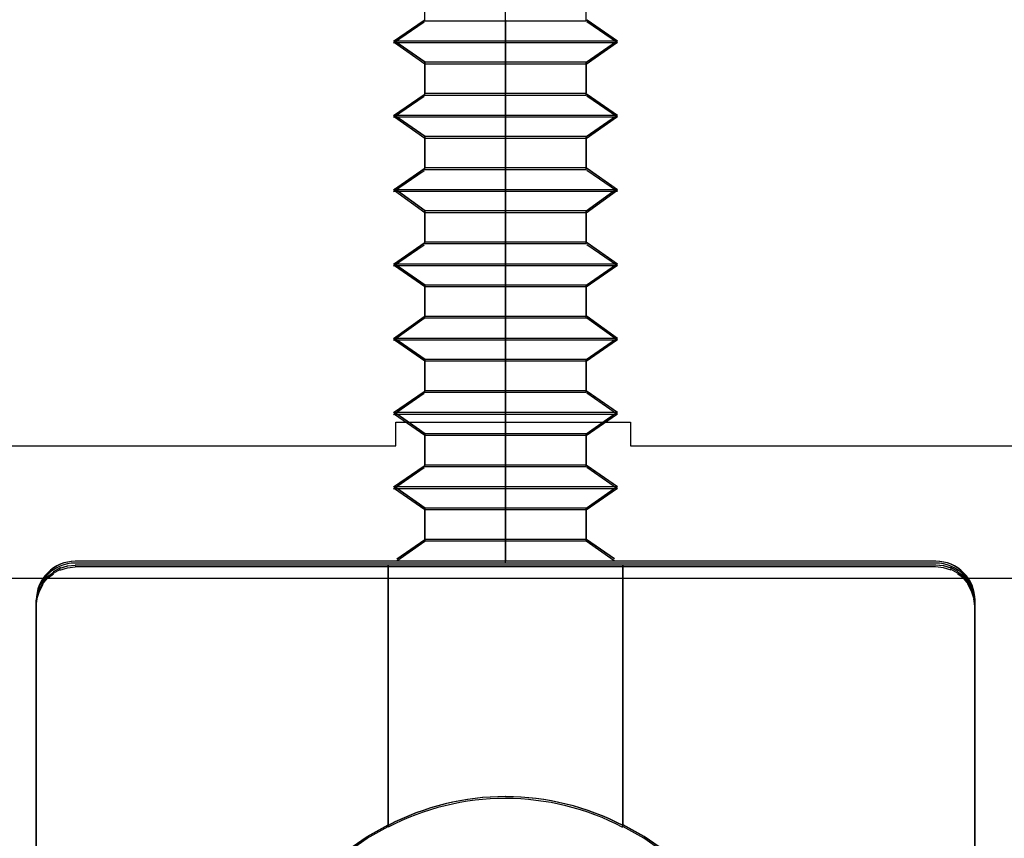
# Model space of a CAD drawing. Units: millimetres. Extents: x -1817 to 21, y -1445 to 1008.
# Drawn here: x -51 to -38, y -589 to -578 of the extents above; entities that cross this region are included whole.
import ezdxf

# ---------------------------------------------------------------- set-up
doc = ezdxf.new("R2010")
doc.units = ezdxf.units.MM
doc.header["$LTSCALE"] = 0.838525

# ---------------------------------------------------------------- blocks, each defined once
blk = doc.blocks.new('BLY_P03B224R2', base_point=(1240.6, 354.2))
at = {"color": 7, "linetype": 'Continuous'}
for points in [[(1311.099943, 363.205843), (1310.949943, 370.905843, 0.40852), (1310.65, 371.2), (1275.119258, 371.2)], [(1277.4, 420.9), (1277.4, 373.2), (1280.4, 373.2), (1280.4, 372.9), (1288.6, 372.9), (1288.6, 373.2), (1291.6, 373.2), (1291.6, 372.9), (1299.8, 372.9), (1299.8, 373.2), (1302.8, 373.2), (1302.8, 375.2, -0.414214), (1303.3, 375.7), (1303.8, 375.7, -0.414214), (1304.3, 375.2), (1304.3, 373.4, 0.414214), (1304.8, 372.9), (1310.1, 372.9, 0.414214), (1310.6, 373.4), (1310.6, 420.7, 0.198912)]]:
    blk.add_lwpolyline(points, format="xyb", dxfattribs=at)
blk = doc.blocks.new('BLY_A00310', base_point=(23, -3))
at = {"color": 7, "linetype": 'Continuous'}
for p, q in [((28.674093, 27.572845), (29.064093, 27.842845)), ((30.104093, 27.572845), (30.104093, 27.842845)), ((31.534093, 27.572845), (31.144093, 27.842845)), ((29.074093, 27.302845), (28.684093, 27.572845)), ((31.534093, 27.572845), (28.684093, 27.572845)), ((30.104093, 27.302845), (30.104093, 27.572845)), ((31.134093, 27.302845), (31.524093, 27.572845)), ((31.134093, 27.302845), (29.064093, 27.302845)), ((29.074093, 26.902845), (29.074093, 27.302845)), ((30.104093, 26.902845), (30.104093, 27.302845)), ((31.134093, 26.902845), (31.134093, 27.302845)), ((28.674093, 26.622845), (29.064093, 26.892845)), ((31.134093, 26.902845), (29.064093, 26.902845)), ((30.104093, 26.622845), (30.104093, 26.892845)), ((31.534093, 26.622845), (31.144093, 26.892845)), ((29.074093, 26.352845), (28.684093, 26.622845)), ((31.534093, 26.622845), (28.684093, 26.622845)), ((30.104093, 26.352845), (30.104093, 26.622845)), ((31.134093, 26.352845), (31.524093, 26.622845)), ((31.134093, 26.352845), (29.064093, 26.352845)), ((29.074093, 25.952845), (29.074093, 26.352845)), ((30.104093, 25.952845), (30.104093, 26.352845)), ((31.134093, 25.952845), (31.134093, 26.352845)), ((28.674093, 25.672845), (29.064093, 25.942845)), ((31.134093, 25.952845), (29.064093, 25.952845)), ((30.104093, 25.672845), (30.104093, 25.942845)), ((31.534093, 25.672845), (31.144093, 25.942845)), ((29.074093, 25.402845), (28.684093, 25.682845)), ((30.104093, 25.402845), (30.104093, 25.682845)), ((31.134093, 25.402845), (31.524093, 25.682845)), ((31.534093, 25.672845), (28.684093, 25.672845)), ((31.134093, 25.402845), (29.064093, 25.402845)), ((29.074093, 25.002845), (29.074093, 25.402845)), ((30.104093, 25.002845), (30.104093, 25.402845)), ((31.134093, 25.002845), (31.134093, 25.402845)), ((28.674093, 24.722845), (29.064093, 24.992845)), ((31.134093, 25.002845), (29.064093, 25.002845)), ((30.104093, 24.722845), (30.104093, 24.992845)), ((31.534093, 24.722845), (31.144093, 24.992845)), ((29.074093, 24.452845), (28.684093, 24.722845)), ((31.534093, 24.722845), (28.684093, 24.722845)), ((30.104093, 24.452845), (30.104093, 24.722845)), ((31.134093, 24.452845), (31.524093, 24.722845)), ((31.134093, 24.452845), (29.064093, 24.452845)), ((29.074093, 24.052845), (29.074093, 24.452845)), ((30.104093, 24.052845), (30.104093, 24.452845)), ((31.134093, 24.052845), (31.134093, 24.452845)), ((28.674093, 23.772845), (29.064093, 24.052845)), ((31.134093, 24.052845), (29.064093, 24.052845)), ((30.104093, 23.772845), (30.104093, 24.052845)), ((31.534093, 23.772845), (31.144093, 24.052845)), ((29.074093, 23.502845), (28.684093, 23.772845)), ((31.534093, 23.772845), (28.684093, 23.772845)), ((30.104093, 23.502845), (30.104093, 23.772845)), ((31.134093, 23.502845), (31.524093, 23.772845)), ((31.134093, 23.502845), (29.064093, 23.502845)), ((29.074093, 23.102845), (29.074093, 23.502845)), ((30.104093, 23.102845), (30.104093, 23.502845)), ((31.134093, 23.102845), (31.134093, 23.502845)), ((28.674093, 22.822845), (29.064093, 23.092845)), ((31.134093, 23.102845), (29.064093, 23.102845)), ((30.104093, 22.822845), (30.104093, 23.092845)), ((31.534093, 22.822845), (31.144093, 23.092845)), ((29.074093, 22.552845), (28.684093, 22.822845)), ((31.534093, 22.822845), (28.684093, 22.822845)), ((30.104093, 22.552845), (30.104093, 22.822845)), ((31.134093, 22.552845), (31.524093, 22.822845)), ((31.134093, 22.552845), (29.064093, 22.552845)), ((29.074093, 22.152845), (29.074093, 22.552845)), ((30.104093, 22.152845), (30.104093, 22.552845)), ((31.134093, 22.152845), (31.134093, 22.552845)), ((28.674093, 21.872845), (29.064093, 22.142845)), ((31.134093, 22.152845), (29.064093, 22.152845)), ((30.104093, 21.872845), (30.104093, 22.142845)), ((31.534093, 21.872845), (31.144093, 22.142845)), ((29.074093, 21.602845), (28.684093, 21.872845)), ((31.534093, 21.872845), (28.684093, 21.872845)), ((30.104093, 21.602845), (30.104093, 21.872845)), ((31.134093, 21.602845), (31.524093, 21.872845)), ((31.134093, 21.602845), (29.064093, 21.602845)), ((29.074093, 21.202845), (29.074093, 21.602845)), ((30.104093, 20.952845), (30.104093, 21.602845)), ((31.134093, 21.202845), (31.134093, 21.602845)), ((28.714093, 20.952845), (29.074093, 21.202845)), ((31.134093, 21.202845), (29.064093, 21.202845)), ((30.104093, 20.922845), (30.104093, 21.192845)), ((31.494093, 20.952845), (31.134093, 21.202845)), ((35.604093, 20.922845), (24.604093, 20.922845)), ((31.534093, 20.922845), (28.684093, 20.922845)), ((31.534093, 20.922845), (28.684093, 20.922845)), ((24.244093, 20.722845), (24.324093, 20.782845)), ((24.324093, 20.792845), (24.414093, 20.842845)), ((24.404093, 20.832845), (24.504093, 20.862845)), ((24.504093, 20.862845), (24.604093, 20.872845)), ((28.604093, 20.872845), (24.604093, 20.872845)), ((28.604093, 17.552845), (28.604093, 20.882845)), ((31.604093, 20.872845), (28.604093, 20.872845)), ((31.604093, 20.872845), (28.604093, 20.872845)), ((31.604093, 17.552845), (31.604093, 20.882845)), ((35.604093, 20.872845), (31.604093, 20.872845)), ((35.704093, 20.862845), (35.604093, 20.872845)), ((35.804093, 20.832845), (35.704093, 20.862845)), ((35.884093, 20.792845), (35.794093, 20.842845)), ((35.964093, 20.722845), (35.884093, 20.782845)), ((24.144093, 20.562845), (24.194093, 20.652845)), ((24.184093, 20.652845), (24.244093, 20.722845)), ((36.024093, 20.652845), (35.964093, 20.722845)), ((36.064093, 20.562845), (36.014093, 20.652845)), ((24.114093, 20.472845), (24.144093, 20.562845)), ((36.094093, 20.472845), (36.064093, 20.562845)), ((24.104093, 20.372845), (24.114093, 20.462845)), ((24.104093, 20.372845), (24.104093, 20.422845)), ((36.104093, 20.372845), (36.094093, 20.462845)), ((36.104093, 20.372845), (36.104093, 20.422845)), ((24.104093, 9.422845), (24.104093, 20.372845)), ((36.104093, 9.422845), (36.104093, 20.372845)), ((28.334093, 17.402845), (28.604093, 17.552845)), ((31.874093, 17.402845), (31.604093, 17.552845)), ((28.074093, 17.222845), (28.334093, 17.402845)), ((32.134093, 17.222845), (31.874093, 17.402845))]:
    blk.add_line(p, q, dxfattribs=at)
for centre, radius, start, end in [((24.604093, 20.422845), 0.5, 90, 180), ((35.604093, 20.422845), 0.5, 0, 90), ((30.104093, 14.672845), 3.24, 90, 117.593733), ((30.104093, 14.672845), 3.238348, 62.406267, 90)]:
    blk.add_arc(centre, radius, start, end, dxfattribs=at)
blk = doc.blocks.new('BLY_A00309', base_point=(23, -3))
at = {"color": 7, "linetype": 'Continuous'}
for p, q in [((28.674093, 27.572845), (29.064093, 27.842845)), ((30.104093, 27.572845), (30.104093, 27.842845)), ((31.534093, 27.572845), (31.144093, 27.842845)), ((29.074093, 27.302845), (28.684093, 27.572845)), ((31.534093, 27.572845), (28.684093, 27.572845)), ((30.104093, 27.302845), (30.104093, 27.572845)), ((31.134093, 27.302845), (31.524093, 27.572845)), ((31.134093, 27.302845), (29.064093, 27.302845)), ((29.074093, 26.902845), (29.074093, 27.302845)), ((30.104093, 26.902845), (30.104093, 27.302845)), ((31.134093, 26.902845), (31.134093, 27.302845)), ((28.674093, 26.622845), (29.064093, 26.892845)), ((31.134093, 26.902845), (29.064093, 26.902845)), ((30.104093, 26.622845), (30.104093, 26.892845)), ((31.534093, 26.622845), (31.144093, 26.892845)), ((29.074093, 26.352845), (28.684093, 26.622845)), ((31.534093, 26.622845), (28.684093, 26.622845)), ((30.104093, 26.352845), (30.104093, 26.622845)), ((31.134093, 26.352845), (31.524093, 26.622845)), ((31.134093, 26.352845), (29.064093, 26.352845)), ((29.074093, 25.952845), (29.074093, 26.352845)), ((30.104093, 25.952845), (30.104093, 26.352845)), ((31.134093, 25.952845), (31.134093, 26.352845)), ((28.674093, 25.672845), (29.064093, 25.942845)), ((31.134093, 25.952845), (29.064093, 25.952845)), ((30.104093, 25.672845), (30.104093, 25.942845)), ((31.534093, 25.672845), (31.144093, 25.942845)), ((29.074093, 25.402845), (28.684093, 25.682845)), ((30.104093, 25.402845), (30.104093, 25.682845)), ((31.134093, 25.402845), (31.524093, 25.682845)), ((31.534093, 25.672845), (28.684093, 25.672845)), ((31.134093, 25.402845), (29.064093, 25.402845)), ((29.074093, 25.002845), (29.074093, 25.402845)), ((30.104093, 25.002845), (30.104093, 25.402845)), ((31.134093, 25.002845), (31.134093, 25.402845)), ((28.674093, 24.722845), (29.064093, 24.992845)), ((31.134093, 25.002845), (29.064093, 25.002845)), ((30.104093, 24.722845), (30.104093, 24.992845)), ((31.534093, 24.722845), (31.144093, 24.992845)), ((29.074093, 24.452845), (28.684093, 24.722845)), ((31.534093, 24.722845), (28.684093, 24.722845)), ((30.104093, 24.452845), (30.104093, 24.722845)), ((31.134093, 24.452845), (31.524093, 24.722845)), ((31.134093, 24.452845), (29.064093, 24.452845)), ((29.074093, 24.052845), (29.074093, 24.452845)), ((30.104093, 24.052845), (30.104093, 24.452845)), ((31.134093, 24.052845), (31.134093, 24.452845)), ((28.674093, 23.772845), (29.064093, 24.052845)), ((31.134093, 24.052845), (29.064093, 24.052845)), ((30.104093, 23.772845), (30.104093, 24.052845)), ((31.534093, 23.772845), (31.144093, 24.052845)), ((29.074093, 23.502845), (28.684093, 23.772845)), ((31.534093, 23.772845), (28.684093, 23.772845)), ((30.104093, 23.502845), (30.104093, 23.772845)), ((31.134093, 23.502845), (31.524093, 23.772845)), ((31.134093, 23.502845), (29.064093, 23.502845)), ((29.074093, 23.102845), (29.074093, 23.502845)), ((30.104093, 23.102845), (30.104093, 23.502845)), ((31.134093, 23.102845), (31.134093, 23.502845)), ((28.674093, 22.822845), (29.064093, 23.092845)), ((31.134093, 23.102845), (29.064093, 23.102845)), ((30.104093, 22.822845), (30.104093, 23.092845)), ((31.534093, 22.822845), (31.144093, 23.092845)), ((29.074093, 22.552845), (28.684093, 22.822845)), ((31.534093, 22.822845), (28.684093, 22.822845)), ((30.104093, 22.552845), (30.104093, 22.822845)), ((31.134093, 22.552845), (31.524093, 22.822845)), ((31.134093, 22.552845), (29.064093, 22.552845)), ((29.074093, 22.152845), (29.074093, 22.552845)), ((30.104093, 22.152845), (30.104093, 22.552845)), ((31.134093, 22.152845), (31.134093, 22.552845)), ((28.674093, 21.872845), (29.064093, 22.142845)), ((31.134093, 22.152845), (29.064093, 22.152845)), ((30.104093, 21.872845), (30.104093, 22.142845)), ((31.534093, 21.872845), (31.144093, 22.142845)), ((29.074093, 21.602845), (28.684093, 21.872845)), ((31.534093, 21.872845), (28.684093, 21.872845)), ((30.104093, 21.602845), (30.104093, 21.872845)), ((31.134093, 21.602845), (31.524093, 21.872845)), ((31.134093, 21.602845), (29.064093, 21.602845)), ((29.074093, 21.202845), (29.074093, 21.602845)), ((30.104093, 20.952845), (30.104093, 21.602845)), ((31.134093, 21.202845), (31.134093, 21.602845)), ((28.714093, 20.952845), (29.074093, 21.202845)), ((31.134093, 21.202845), (29.064093, 21.202845)), ((30.104093, 20.922845), (30.104093, 21.192845)), ((31.494093, 20.952845), (31.134093, 21.202845)), ((35.604093, 20.922845), (24.604093, 20.922845)), ((31.534093, 20.922845), (28.684093, 20.922845)), ((31.534093, 20.922845), (28.684093, 20.922845)), ((24.244093, 20.722845), (24.324093, 20.782845)), ((24.324093, 20.792845), (24.414093, 20.842845)), ((24.404093, 20.832845), (24.504093, 20.862845)), ((24.504093, 20.862845), (24.604093, 20.872845)), ((28.604093, 20.872845), (24.604093, 20.872845)), ((28.604093, 17.552845), (28.604093, 20.882845)), ((31.604093, 20.872845), (28.604093, 20.872845)), ((31.604093, 20.872845), (28.604093, 20.872845)), ((31.604093, 17.552845), (31.604093, 20.882845)), ((35.604093, 20.872845), (31.604093, 20.872845)), ((35.704093, 20.862845), (35.604093, 20.872845)), ((35.804093, 20.832845), (35.704093, 20.862845)), ((35.884093, 20.792845), (35.794093, 20.842845)), ((35.964093, 20.722845), (35.884093, 20.782845)), ((24.144093, 20.562845), (24.194093, 20.652845)), ((24.184093, 20.652845), (24.244093, 20.722845)), ((36.024093, 20.652845), (35.964093, 20.722845)), ((36.064093, 20.562845), (36.014093, 20.652845)), ((24.114093, 20.472845), (24.144093, 20.562845)), ((36.094093, 20.472845), (36.064093, 20.562845)), ((24.104093, 20.372845), (24.114093, 20.462845)), ((24.104093, 20.372845), (24.104093, 20.422845)), ((36.104093, 20.372845), (36.094093, 20.462845)), ((36.104093, 20.372845), (36.104093, 20.422845)), ((24.104093, 9.422845), (24.104093, 20.372845)), ((36.104093, 9.422845), (36.104093, 20.372845)), ((28.334093, 17.402845), (28.604093, 17.552845)), ((31.874093, 17.402845), (31.604093, 17.552845)), ((28.074093, 17.222845), (28.334093, 17.402845)), ((32.134093, 17.222845), (31.874093, 17.402845))]:
    blk.add_line(p, q, dxfattribs=at)
for centre, radius, start, end in [((24.604093, 20.422845), 0.5, 90, 180), ((35.604093, 20.422845), 0.5, 0, 90), ((30.104093, 14.672845), 3.24, 90, 117.593733), ((30.104093, 14.672845), 3.238348, 62.406267, 90)]:
    blk.add_arc(centre, radius, start, end, dxfattribs=at)
blk = doc.blocks.new('BLY_A00308', base_point=(23, -3))
at = {"color": 7, "linetype": 'Continuous'}
for p, q in [((28.674093, 27.572845), (29.064093, 27.842845)), ((30.104093, 27.572845), (30.104093, 27.842845)), ((31.534093, 27.572845), (31.144093, 27.842845)), ((29.074093, 27.302845), (28.684093, 27.572845)), ((31.534093, 27.572845), (28.684093, 27.572845)), ((30.104093, 27.302845), (30.104093, 27.572845)), ((31.134093, 27.302845), (31.524093, 27.572845)), ((31.134093, 27.302845), (29.064093, 27.302845)), ((29.074093, 26.902845), (29.074093, 27.302845)), ((30.104093, 26.902845), (30.104093, 27.302845)), ((31.134093, 26.902845), (31.134093, 27.302845)), ((28.674093, 26.622845), (29.064093, 26.892845)), ((31.134093, 26.902845), (29.064093, 26.902845)), ((30.104093, 26.622845), (30.104093, 26.892845)), ((31.534093, 26.622845), (31.144093, 26.892845)), ((29.074093, 26.352845), (28.684093, 26.622845)), ((31.534093, 26.622845), (28.684093, 26.622845)), ((30.104093, 26.352845), (30.104093, 26.622845)), ((31.134093, 26.352845), (31.524093, 26.622845)), ((31.134093, 26.352845), (29.064093, 26.352845)), ((29.074093, 25.952845), (29.074093, 26.352845)), ((30.104093, 25.952845), (30.104093, 26.352845)), ((31.134093, 25.952845), (31.134093, 26.352845)), ((28.674093, 25.672845), (29.064093, 25.942845)), ((31.134093, 25.952845), (29.064093, 25.952845)), ((30.104093, 25.672845), (30.104093, 25.942845)), ((31.534093, 25.672845), (31.144093, 25.942845)), ((29.074093, 25.402845), (28.684093, 25.682845)), ((30.104093, 25.402845), (30.104093, 25.682845)), ((31.134093, 25.402845), (31.524093, 25.682845)), ((31.534093, 25.672845), (28.684093, 25.672845)), ((31.134093, 25.402845), (29.064093, 25.402845)), ((29.074093, 25.002845), (29.074093, 25.402845)), ((30.104093, 25.002845), (30.104093, 25.402845)), ((31.134093, 25.002845), (31.134093, 25.402845)), ((28.674093, 24.722845), (29.064093, 24.992845)), ((31.134093, 25.002845), (29.064093, 25.002845)), ((30.104093, 24.722845), (30.104093, 24.992845)), ((31.534093, 24.722845), (31.144093, 24.992845)), ((29.074093, 24.452845), (28.684093, 24.722845)), ((31.534093, 24.722845), (28.684093, 24.722845)), ((30.104093, 24.452845), (30.104093, 24.722845)), ((31.134093, 24.452845), (31.524093, 24.722845)), ((31.134093, 24.452845), (29.064093, 24.452845)), ((29.074093, 24.052845), (29.074093, 24.452845)), ((30.104093, 24.052845), (30.104093, 24.452845)), ((31.134093, 24.052845), (31.134093, 24.452845)), ((28.674093, 23.772845), (29.064093, 24.052845)), ((31.134093, 24.052845), (29.064093, 24.052845)), ((30.104093, 23.772845), (30.104093, 24.052845)), ((31.534093, 23.772845), (31.144093, 24.052845)), ((29.074093, 23.502845), (28.684093, 23.772845)), ((31.534093, 23.772845), (28.684093, 23.772845)), ((30.104093, 23.502845), (30.104093, 23.772845)), ((31.134093, 23.502845), (31.524093, 23.772845)), ((31.134093, 23.502845), (29.064093, 23.502845)), ((29.074093, 23.102845), (29.074093, 23.502845)), ((30.104093, 23.102845), (30.104093, 23.502845)), ((31.134093, 23.102845), (31.134093, 23.502845)), ((28.674093, 22.822845), (29.064093, 23.092845)), ((31.134093, 23.102845), (29.064093, 23.102845)), ((30.104093, 22.822845), (30.104093, 23.092845)), ((31.534093, 22.822845), (31.144093, 23.092845)), ((29.074093, 22.552845), (28.684093, 22.822845)), ((31.534093, 22.822845), (28.684093, 22.822845)), ((30.104093, 22.552845), (30.104093, 22.822845)), ((31.134093, 22.552845), (31.524093, 22.822845)), ((31.134093, 22.552845), (29.064093, 22.552845)), ((29.074093, 22.152845), (29.074093, 22.552845)), ((30.104093, 22.152845), (30.104093, 22.552845)), ((31.134093, 22.152845), (31.134093, 22.552845)), ((28.674093, 21.872845), (29.064093, 22.142845)), ((31.134093, 22.152845), (29.064093, 22.152845)), ((30.104093, 21.872845), (30.104093, 22.142845)), ((31.534093, 21.872845), (31.144093, 22.142845)), ((29.074093, 21.602845), (28.684093, 21.872845)), ((31.534093, 21.872845), (28.684093, 21.872845)), ((30.104093, 21.602845), (30.104093, 21.872845)), ((31.134093, 21.602845), (31.524093, 21.872845)), ((31.134093, 21.602845), (29.064093, 21.602845)), ((29.074093, 21.202845), (29.074093, 21.602845)), ((30.104093, 20.952845), (30.104093, 21.602845)), ((31.134093, 21.202845), (31.134093, 21.602845)), ((28.714093, 20.952845), (29.074093, 21.202845)), ((31.134093, 21.202845), (29.064093, 21.202845)), ((30.104093, 20.922845), (30.104093, 21.192845)), ((31.494093, 20.952845), (31.134093, 21.202845)), ((35.604093, 20.922845), (24.604093, 20.922845)), ((31.534093, 20.922845), (28.684093, 20.922845)), ((31.534093, 20.922845), (28.684093, 20.922845)), ((24.244093, 20.722845), (24.324093, 20.782845)), ((24.324093, 20.792845), (24.414093, 20.842845)), ((24.404093, 20.832845), (24.504093, 20.862845)), ((24.504093, 20.862845), (24.604093, 20.872845)), ((28.604093, 20.872845), (24.604093, 20.872845)), ((28.604093, 17.552845), (28.604093, 20.882845)), ((31.604093, 20.872845), (28.604093, 20.872845)), ((31.604093, 20.872845), (28.604093, 20.872845)), ((31.604093, 17.552845), (31.604093, 20.882845)), ((35.604093, 20.872845), (31.604093, 20.872845)), ((35.704093, 20.862845), (35.604093, 20.872845)), ((35.804093, 20.832845), (35.704093, 20.862845)), ((35.884093, 20.792845), (35.794093, 20.842845)), ((35.964093, 20.722845), (35.884093, 20.782845)), ((24.144093, 20.562845), (24.194093, 20.652845)), ((24.184093, 20.652845), (24.244093, 20.722845)), ((36.024093, 20.652845), (35.964093, 20.722845)), ((36.064093, 20.562845), (36.014093, 20.652845)), ((24.114093, 20.472845), (24.144093, 20.562845)), ((36.094093, 20.472845), (36.064093, 20.562845)), ((24.104093, 20.372845), (24.114093, 20.462845)), ((24.104093, 20.372845), (24.104093, 20.422845)), ((36.104093, 20.372845), (36.094093, 20.462845)), ((36.104093, 20.372845), (36.104093, 20.422845)), ((24.104093, 9.422845), (24.104093, 20.372845)), ((36.104093, 9.422845), (36.104093, 20.372845)), ((28.334093, 17.402845), (28.604093, 17.552845)), ((31.874093, 17.402845), (31.604093, 17.552845)), ((28.074093, 17.222845), (28.334093, 17.402845)), ((32.134093, 17.222845), (31.874093, 17.402845))]:
    blk.add_line(p, q, dxfattribs=at)
for centre, radius, start, end in [((24.604093, 20.422845), 0.5, 90, 180), ((35.604093, 20.422845), 0.5, 0, 90), ((30.104093, 14.672845), 3.24, 90, 117.593733), ((30.104093, 14.672845), 3.238348, 62.406267, 90)]:
    blk.add_arc(centre, radius, start, end, dxfattribs=at)
blk = doc.blocks.new('BLY_A00307', base_point=(49.1, -21.8))
at = {"color": 7, "linetype": 'Continuous'}
for p, q in [((55.174093, 9.052845), (55.174093, 9.452845)), ((56.204093, 9.052845), (56.204093, 9.452845)), ((57.234093, 9.052845), (57.234093, 9.452845)), ((54.774093, 8.772845), (55.164093, 9.042845)), ((57.234093, 9.052845), (55.164093, 9.052845)), ((56.204093, 8.772845), (56.204093, 9.042845)), ((57.634093, 8.772845), (57.244093, 9.042845)), ((55.174093, 8.502845), (54.784093, 8.772845)), ((57.634093, 8.772845), (54.784093, 8.772845)), ((56.204093, 8.502845), (56.204093, 8.772845)), ((57.234093, 8.502845), (57.624093, 8.772845)), ((57.234093, 8.502845), (55.164093, 8.502845)), ((55.174093, 8.102845), (55.174093, 8.502845)), ((56.204093, 8.102845), (56.204093, 8.502845)), ((57.234093, 8.102845), (57.234093, 8.502845)), ((54.774093, 7.822845), (55.164093, 8.092845)), ((57.234093, 8.102845), (55.164093, 8.102845)), ((56.204093, 7.822845), (56.204093, 8.092845)), ((57.634093, 7.822845), (57.244093, 8.092845)), ((55.174093, 7.552845), (54.784093, 7.822845)), ((57.634093, 7.822845), (54.784093, 7.822845)), ((56.204093, 7.552845), (56.204093, 7.822845)), ((57.234093, 7.552845), (57.624093, 7.822845)), ((57.234093, 7.552845), (55.164093, 7.552845)), ((55.174093, 7.152845), (55.174093, 7.552845)), ((56.204093, 7.152845), (56.204093, 7.552845)), ((57.234093, 7.152845), (57.234093, 7.552845)), ((54.774093, 6.872845), (55.164093, 7.142845)), ((57.234093, 7.152845), (55.164093, 7.152845)), ((56.204093, 6.872845), (56.204093, 7.142845)), ((57.634093, 6.872845), (57.244093, 7.142845)), ((55.174093, 6.602845), (54.784093, 6.882845)), ((57.634093, 6.872845), (54.784093, 6.872845)), ((56.204093, 6.602845), (56.204093, 6.882845)), ((57.234093, 6.602845), (57.624093, 6.882845)), ((57.234093, 6.602845), (55.164093, 6.602845)), ((55.174093, 6.202845), (55.174093, 6.602845)), ((56.204093, 6.202845), (56.204093, 6.602845)), ((57.234093, 6.202845), (57.234093, 6.602845)), ((54.774093, 5.922845), (55.164093, 6.192845)), ((57.234093, 6.202845), (55.164093, 6.202845)), ((56.204093, 5.922845), (56.204093, 6.192845)), ((57.634093, 5.922845), (57.244093, 6.192845)), ((55.174093, 5.652845), (54.784093, 5.922845)), ((57.634093, 5.922845), (54.784093, 5.922845)), ((56.204093, 5.652845), (56.204093, 5.922845)), ((57.234093, 5.652845), (57.624093, 5.922845)), ((57.234093, 5.652845), (55.164093, 5.652845)), ((55.174093, 5.252845), (55.174093, 5.652845)), ((56.204093, 5.252845), (56.204093, 5.652845)), ((57.234093, 5.252845), (57.234093, 5.652845)), ((54.774093, 4.972845), (55.164093, 5.252845)), ((57.234093, 5.252845), (55.164093, 5.252845)), ((56.204093, 4.972845), (56.204093, 5.252845)), ((57.634093, 4.972845), (57.244093, 5.252845)), ((55.174093, 4.702845), (54.784093, 4.972845)), ((57.634093, 4.972845), (54.784093, 4.972845)), ((56.204093, 4.702845), (56.204093, 4.972845)), ((57.234093, 4.702845), (57.624093, 4.972845)), ((57.234093, 4.702845), (55.164093, 4.702845)), ((55.174093, 4.302845), (55.174093, 4.702845)), ((56.204093, 4.302845), (56.204093, 4.702845)), ((57.234093, 4.302845), (57.234093, 4.702845)), ((54.774093, 4.022845), (55.164093, 4.292845)), ((57.234093, 4.302845), (55.164093, 4.302845)), ((56.204093, 4.022845), (56.204093, 4.292845)), ((57.634093, 4.022845), (57.244093, 4.292845)), ((55.174093, 3.752845), (54.784093, 4.022845)), ((57.634093, 4.022845), (54.784093, 4.022845)), ((56.204093, 3.752845), (56.204093, 4.022845)), ((57.234093, 3.752845), (57.624093, 4.022845)), ((57.234093, 3.752845), (55.164093, 3.752845)), ((55.174093, 3.352845), (55.174093, 3.752845)), ((56.204093, 3.352845), (56.204093, 3.752845)), ((57.234093, 3.352845), (57.234093, 3.752845)), ((54.774093, 3.072845), (55.164093, 3.342845)), ((57.234093, 3.352845), (55.164093, 3.352845)), ((56.204093, 3.072845), (56.204093, 3.342845)), ((57.634093, 3.072845), (57.244093, 3.342845)), ((55.174093, 2.802845), (54.784093, 3.072845)), ((57.634093, 3.072845), (54.784093, 3.072845)), ((56.204093, 2.802845), (56.204093, 3.072845)), ((57.234093, 2.802845), (57.624093, 3.072845)), ((57.234093, 2.802845), (55.164093, 2.802845)), ((55.174093, 2.402845), (55.174093, 2.802845)), ((56.204093, 2.152845), (56.204093, 2.802845)), ((57.234093, 2.402845), (57.234093, 2.802845)), ((54.814093, 2.152845), (55.174093, 2.402845)), ((57.234093, 2.402845), (55.164093, 2.402845)), ((56.204093, 2.122845), (56.204093, 2.392845)), ((57.594093, 2.152845), (57.234093, 2.402845)), ((50.424093, 1.992845), (50.514093, 2.042845)), ((50.504093, 2.032845), (50.604093, 2.062845)), ((50.604093, 2.062845), (50.704093, 2.072845)), ((61.704093, 2.122845), (50.704093, 2.122845)), ((54.704093, 2.072845), (50.704093, 2.072845)), ((54.704093, -1.247155), (54.704093, 2.082845)), ((57.704093, 2.072845), (54.704093, 2.072845)), ((57.704093, 2.072845), (54.704093, 2.072845)), ((57.634093, 2.122845), (54.784093, 2.122845)), ((57.634093, 2.122845), (54.784093, 2.122845)), ((57.704093, -1.247155), (57.704093, 2.082845)), ((61.704093, 2.072845), (57.704093, 2.072845)), ((61.804093, 2.062845), (61.704093, 2.072845)), ((61.904093, 2.032845), (61.804093, 2.062845)), ((61.984093, 1.992845), (61.894093, 2.042845)), ((50.284093, 1.852845), (50.344093, 1.922845)), ((50.344093, 1.922845), (50.424093, 1.982845)), ((62.064093, 1.922845), (61.984093, 1.982845)), ((62.124093, 1.852845), (62.064093, 1.922845)), ((50.214093, 1.672845), (50.244093, 1.762845)), ((50.244093, 1.762845), (50.294093, 1.852845)), ((62.164093, 1.762845), (62.114093, 1.852845)), ((62.194093, 1.672845), (62.164093, 1.762845)), ((50.204093, 1.572845), (50.214093, 1.662845)), ((62.204093, 1.572845), (62.194093, 1.662845)), ((50.204093, 1.572845), (50.204093, 1.622845)), ((50.204093, -9.377155), (50.204093, 1.572845)), ((62.204093, 1.572845), (62.204093, 1.622845)), ((62.204093, -9.377155), (62.204093, 1.572845)), ((54.434093, -1.397155), (54.704093, -1.247155)), ((57.974093, -1.397155), (57.704093, -1.247155)), ((54.174093, -1.577155), (54.434093, -1.397155)), ((58.234093, -1.577155), (57.974093, -1.397155))]:
    blk.add_line(p, q, dxfattribs=at)
for centre, radius, start, end in [((50.704093, 1.622845), 0.5, 90, 180), ((61.704093, 1.622845), 0.5, 0, 90), ((56.204093, -4.127155), 3.24, 90, 117.593733), ((56.204093, -4.127155), 3.238348, 62.406267, 90)]:
    blk.add_arc(centre, radius, start, end, dxfattribs=at)
blk = doc.blocks.new('BLY_A00306', base_point=(56.8, -30.8))
at = {"color": 7, "linetype": 'Continuous'}
for p, q in [((62.874093, 0.052845), (62.874093, 0.452845)), ((63.904093, 0.052845), (63.904093, 0.452845)), ((64.934093, 0.052845), (64.934093, 0.452845)), ((62.474093, -0.227155), (62.864093, 0.042845)), ((64.934093, 0.052845), (62.864093, 0.052845)), ((63.904093, -0.227155), (63.904093, 0.042845)), ((65.334093, -0.227155), (64.944093, 0.042845)), ((62.874093, -0.497155), (62.484093, -0.227155)), ((65.334093, -0.227155), (62.484093, -0.227155)), ((63.904093, -0.497155), (63.904093, -0.227155)), ((64.934093, -0.497155), (65.324093, -0.227155)), ((64.934093, -0.497155), (62.864093, -0.497155)), ((62.874093, -0.897155), (62.874093, -0.497155)), ((63.904093, -0.897155), (63.904093, -0.497155)), ((64.934093, -0.897155), (64.934093, -0.497155)), ((62.474093, -1.177155), (62.864093, -0.907155)), ((64.934093, -0.897155), (62.864093, -0.897155)), ((63.904093, -1.177155), (63.904093, -0.907155)), ((65.334093, -1.177155), (64.944093, -0.907155)), ((62.874093, -1.447155), (62.484093, -1.177155)), ((65.334093, -1.177155), (62.484093, -1.177155)), ((63.904093, -1.447155), (63.904093, -1.177155)), ((64.934093, -1.447155), (65.324093, -1.177155)), ((64.934093, -1.447155), (62.864093, -1.447155)), ((62.874093, -1.847155), (62.874093, -1.447155)), ((63.904093, -1.847155), (63.904093, -1.447155)), ((64.934093, -1.847155), (64.934093, -1.447155)), ((62.474093, -2.127155), (62.864093, -1.857155)), ((64.934093, -1.847155), (62.864093, -1.847155)), ((63.904093, -2.127155), (63.904093, -1.857155)), ((65.334093, -2.127155), (64.944093, -1.857155)), ((62.874093, -2.397155), (62.484093, -2.117155)), ((65.334093, -2.127155), (62.484093, -2.127155)), ((63.904093, -2.397155), (63.904093, -2.117155)), ((64.934093, -2.397155), (65.324093, -2.117155)), ((64.934093, -2.397155), (62.864093, -2.397155)), ((62.874093, -2.797155), (62.874093, -2.397155)), ((63.904093, -2.797155), (63.904093, -2.397155)), ((64.934093, -2.797155), (64.934093, -2.397155)), ((62.474093, -3.077155), (62.864093, -2.807155)), ((64.934093, -2.797155), (62.864093, -2.797155)), ((63.904093, -3.077155), (63.904093, -2.807155)), ((65.334093, -3.077155), (64.944093, -2.807155)), ((62.874093, -3.347155), (62.484093, -3.077155)), ((65.334093, -3.077155), (62.484093, -3.077155)), ((63.904093, -3.347155), (63.904093, -3.077155)), ((64.934093, -3.347155), (65.324093, -3.077155)), ((64.934093, -3.347155), (62.864093, -3.347155)), ((62.874093, -3.747155), (62.874093, -3.347155)), ((63.904093, -3.747155), (63.904093, -3.347155)), ((64.934093, -3.747155), (64.934093, -3.347155)), ((62.474093, -4.027155), (62.864093, -3.747155)), ((64.934093, -3.747155), (62.864093, -3.747155)), ((63.904093, -4.027155), (63.904093, -3.747155)), ((65.334093, -4.027155), (64.944093, -3.747155)), ((62.874093, -4.297155), (62.484093, -4.027155)), ((65.334093, -4.027155), (62.484093, -4.027155)), ((63.904093, -4.297155), (63.904093, -4.027155)), ((64.934093, -4.297155), (65.324093, -4.027155)), ((64.934093, -4.297155), (62.864093, -4.297155)), ((62.874093, -4.697155), (62.874093, -4.297155)), ((63.904093, -4.697155), (63.904093, -4.297155)), ((64.934093, -4.697155), (64.934093, -4.297155)), ((62.474093, -4.977155), (62.864093, -4.707155)), ((64.934093, -4.697155), (62.864093, -4.697155)), ((63.904093, -4.977155), (63.904093, -4.707155)), ((65.334093, -4.977155), (64.944093, -4.707155)), ((62.874093, -5.247155), (62.484093, -4.977155)), ((65.334093, -4.977155), (62.484093, -4.977155)), ((63.904093, -5.247155), (63.904093, -4.977155)), ((64.934093, -5.247155), (65.324093, -4.977155)), ((64.934093, -5.247155), (62.864093, -5.247155)), ((62.874093, -5.647155), (62.874093, -5.247155)), ((63.904093, -5.647155), (63.904093, -5.247155)), ((64.934093, -5.647155), (64.934093, -5.247155)), ((62.474093, -5.927155), (62.864093, -5.657155)), ((64.934093, -5.647155), (62.864093, -5.647155)), ((63.904093, -5.927155), (63.904093, -5.657155)), ((65.334093, -5.927155), (64.944093, -5.657155)), ((62.874093, -6.197155), (62.484093, -5.927155)), ((65.334093, -5.927155), (62.484093, -5.927155)), ((63.904093, -6.197155), (63.904093, -5.927155)), ((64.934093, -6.197155), (65.324093, -5.927155)), ((64.934093, -6.197155), (62.864093, -6.197155)), ((62.874093, -6.597155), (62.874093, -6.197155)), ((63.904093, -6.847155), (63.904093, -6.197155)), ((64.934093, -6.597155), (64.934093, -6.197155)), ((62.514093, -6.847155), (62.874093, -6.597155)), ((64.934093, -6.597155), (62.864093, -6.597155)), ((63.904093, -6.877155), (63.904093, -6.607155)), ((65.294093, -6.847155), (64.934093, -6.597155)), ((69.404093, -6.877155), (58.404093, -6.877155)), ((62.404093, -10.247155), (62.404093, -6.917155)), ((65.334093, -6.877155), (62.484093, -6.877155)), ((65.334093, -6.877155), (62.484093, -6.877155)), ((65.404093, -10.247155), (65.404093, -6.917155)), ((58.044093, -7.077155), (58.124093, -7.017155)), ((58.124093, -7.007155), (58.214093, -6.957155)), ((58.204093, -6.967155), (58.304093, -6.937155)), ((58.304093, -6.937155), (58.404093, -6.927155)), ((62.404093, -6.927155), (58.404093, -6.927155)), ((65.404093, -6.927155), (62.404093, -6.927155)), ((65.404093, -6.927155), (62.404093, -6.927155)), ((69.404093, -6.927155), (65.404093, -6.927155)), ((69.504093, -6.937155), (69.404093, -6.927155)), ((69.604093, -6.967155), (69.504093, -6.937155)), ((69.684093, -7.007155), (69.594093, -6.957155)), ((69.764093, -7.077155), (69.684093, -7.017155)), ((57.944093, -7.237155), (57.994093, -7.147155)), ((57.984093, -7.147155), (58.044093, -7.077155)), ((69.824093, -7.147155), (69.764093, -7.077155)), ((69.864093, -7.237155), (69.814093, -7.147155)), ((57.914093, -7.327155), (57.944093, -7.237155)), ((69.894093, -7.327155), (69.864093, -7.237155)), ((57.904093, -7.427155), (57.914093, -7.337155)), ((57.904093, -7.427155), (57.904093, -7.377155)), ((57.904093, -18.377155), (57.904093, -7.427155)), ((69.904093, -7.427155), (69.894093, -7.337155)), ((69.904093, -7.427155), (69.904093, -7.377155)), ((69.904093, -18.377155), (69.904093, -7.427155)), ((62.134093, -10.397155), (62.404093, -10.247155)), ((65.674093, -10.397155), (65.404093, -10.247155)), ((61.874093, -10.577155), (62.134093, -10.397155)), ((65.934093, -10.577155), (65.674093, -10.397155))]:
    blk.add_line(p, q, dxfattribs=at)
for centre, radius, start, end in [((58.404093, -7.377155), 0.5, 90, 180), ((69.404093, -7.377155), 0.5, 0, 90), ((63.904093, -13.127155), 3.24, 90, 117.593733), ((63.904093, -13.127155), 3.238348, 62.406267, 90)]:
    blk.add_arc(centre, radius, start, end, dxfattribs=at)
blk = doc.blocks.new('BLY_A00305', base_point=(28.5, -20.3))
at = {"color": 7, "linetype": 'Continuous'}
for p, q in [((34.574093, 10.552845), (34.574093, 10.952845)), ((35.604093, 10.552845), (35.604093, 10.952845)), ((36.634093, 10.552845), (36.634093, 10.952845)), ((34.174093, 10.272845), (34.564093, 10.542845)), ((36.634093, 10.552845), (34.564093, 10.552845)), ((35.604093, 10.272845), (35.604093, 10.542845)), ((37.034093, 10.272845), (36.644093, 10.542845)), ((34.574093, 10.002845), (34.184093, 10.272845)), ((37.034093, 10.272845), (34.184093, 10.272845)), ((35.604093, 10.002845), (35.604093, 10.272845)), ((36.634093, 10.002845), (37.024093, 10.272845)), ((36.634093, 10.002845), (34.564093, 10.002845)), ((34.574093, 9.602845), (34.574093, 10.002845)), ((35.604093, 9.602845), (35.604093, 10.002845)), ((36.634093, 9.602845), (36.634093, 10.002845)), ((34.174093, 9.322845), (34.564093, 9.592845)), ((36.634093, 9.602845), (34.564093, 9.602845)), ((35.604093, 9.322845), (35.604093, 9.592845)), ((37.034093, 9.322845), (36.644093, 9.592845)), ((34.574093, 9.052845), (34.184093, 9.322845)), ((37.034093, 9.322845), (34.184093, 9.322845)), ((35.604093, 9.052845), (35.604093, 9.322845)), ((36.634093, 9.052845), (37.024093, 9.322845)), ((36.634093, 9.052845), (34.564093, 9.052845)), ((34.574093, 8.652845), (34.574093, 9.052845)), ((35.604093, 8.652845), (35.604093, 9.052845)), ((36.634093, 8.652845), (36.634093, 9.052845)), ((34.174093, 8.372845), (34.564093, 8.642845)), ((36.634093, 8.652845), (34.564093, 8.652845)), ((35.604093, 8.372845), (35.604093, 8.642845)), ((37.034093, 8.372845), (36.644093, 8.642845)), ((34.574093, 8.102845), (34.184093, 8.382845)), ((37.034093, 8.372845), (34.184093, 8.372845)), ((35.604093, 8.102845), (35.604093, 8.382845)), ((36.634093, 8.102845), (37.024093, 8.382845)), ((36.634093, 8.102845), (34.564093, 8.102845)), ((34.574093, 7.702845), (34.574093, 8.102845)), ((35.604093, 7.702845), (35.604093, 8.102845)), ((36.634093, 7.702845), (36.634093, 8.102845)), ((34.174093, 7.422845), (34.564093, 7.692845)), ((36.634093, 7.702845), (34.564093, 7.702845)), ((35.604093, 7.422845), (35.604093, 7.692845)), ((37.034093, 7.422845), (36.644093, 7.692845)), ((34.574093, 7.152845), (34.184093, 7.422845)), ((37.034093, 7.422845), (34.184093, 7.422845)), ((35.604093, 7.152845), (35.604093, 7.422845)), ((36.634093, 7.152845), (37.024093, 7.422845)), ((36.634093, 7.152845), (34.564093, 7.152845)), ((34.574093, 6.752845), (34.574093, 7.152845)), ((35.604093, 6.752845), (35.604093, 7.152845)), ((36.634093, 6.752845), (36.634093, 7.152845)), ((34.174093, 6.472845), (34.564093, 6.752845)), ((36.634093, 6.752845), (34.564093, 6.752845)), ((35.604093, 6.472845), (35.604093, 6.752845)), ((37.034093, 6.472845), (36.644093, 6.752845)), ((34.574093, 6.202845), (34.184093, 6.472845)), ((37.034093, 6.472845), (34.184093, 6.472845)), ((35.604093, 6.202845), (35.604093, 6.472845)), ((36.634093, 6.202845), (37.024093, 6.472845)), ((36.634093, 6.202845), (34.564093, 6.202845)), ((34.574093, 5.802845), (34.574093, 6.202845)), ((35.604093, 5.802845), (35.604093, 6.202845)), ((36.634093, 5.802845), (36.634093, 6.202845)), ((34.174093, 5.522845), (34.564093, 5.792845)), ((36.634093, 5.802845), (34.564093, 5.802845)), ((35.604093, 5.522845), (35.604093, 5.792845)), ((37.034093, 5.522845), (36.644093, 5.792845)), ((34.574093, 5.252845), (34.184093, 5.522845)), ((37.034093, 5.522845), (34.184093, 5.522845)), ((35.604093, 5.252845), (35.604093, 5.522845)), ((36.634093, 5.252845), (37.024093, 5.522845)), ((36.634093, 5.252845), (34.564093, 5.252845)), ((34.574093, 4.852845), (34.574093, 5.252845)), ((35.604093, 4.852845), (35.604093, 5.252845)), ((36.634093, 4.852845), (36.634093, 5.252845)), ((34.174093, 4.572845), (34.564093, 4.842845)), ((36.634093, 4.852845), (34.564093, 4.852845)), ((35.604093, 4.572845), (35.604093, 4.842845)), ((37.034093, 4.572845), (36.644093, 4.842845)), ((34.574093, 4.302845), (34.184093, 4.572845)), ((37.034093, 4.572845), (34.184093, 4.572845)), ((35.604093, 4.302845), (35.604093, 4.572845)), ((36.634093, 4.302845), (37.024093, 4.572845)), ((36.634093, 4.302845), (34.564093, 4.302845)), ((34.574093, 3.902845), (34.574093, 4.302845)), ((35.604093, 3.652845), (35.604093, 4.302845)), ((36.634093, 3.902845), (36.634093, 4.302845)), ((34.214093, 3.652845), (34.574093, 3.902845)), ((36.634093, 3.902845), (34.564093, 3.902845)), ((36.994093, 3.652845), (36.634093, 3.902845)), ((35.604093, 3.622845), (35.604093, 3.892845)), ((29.824093, 3.492845), (29.914093, 3.542845)), ((29.904093, 3.532845), (30.004093, 3.562845)), ((30.004093, 3.562845), (30.104093, 3.572845)), ((41.104093, 3.622845), (30.104093, 3.622845)), ((34.104093, 3.572845), (30.104093, 3.572845)), ((34.104093, 0.252845), (34.104093, 3.582845)), ((37.104093, 3.572845), (34.104093, 3.572845)), ((37.104093, 3.572845), (34.104093, 3.572845)), ((37.034093, 3.622845), (34.184093, 3.622845)), ((37.034093, 3.622845), (34.184093, 3.622845)), ((37.104093, 0.252845), (37.104093, 3.582845)), ((41.104093, 3.572845), (37.104093, 3.572845)), ((41.204093, 3.562845), (41.104093, 3.572845)), ((41.304093, 3.532845), (41.204093, 3.562845)), ((41.384093, 3.492845), (41.294093, 3.542845)), ((29.684093, 3.352845), (29.744093, 3.422845)), ((29.744093, 3.422845), (29.824093, 3.482845)), ((41.464093, 3.422845), (41.384093, 3.482845)), ((41.524093, 3.352845), (41.464093, 3.422845)), ((29.644093, 3.262845), (29.694093, 3.352845)), ((41.564093, 3.262845), (41.514093, 3.352845)), ((29.604093, 3.072845), (29.614093, 3.162845)), ((29.614093, 3.172845), (29.644093, 3.262845)), ((41.594093, 3.172845), (41.564093, 3.262845)), ((41.604093, 3.072845), (41.594093, 3.162845)), ((29.604093, 3.072845), (29.604093, 3.122845)), ((29.604093, -7.877155), (29.604093, 3.072845)), ((41.604093, 3.072845), (41.604093, 3.122845)), ((41.604093, -7.877155), (41.604093, 3.072845)), ((33.834093, 0.102845), (34.104093, 0.252845)), ((37.374093, 0.102845), (37.104093, 0.252845)), ((33.574093, -0.077155), (33.834093, 0.102845)), ((37.634093, -0.077155), (37.374093, 0.102845))]:
    blk.add_line(p, q, dxfattribs=at)
for centre, radius, start, end in [((30.104093, 3.122845), 0.5, 90, 180), ((41.104093, 3.122845), 0.5, 0, 90), ((35.604093, -2.627155), 3.24, 90, 117.593733), ((35.604093, -2.627155), 3.238348, 62.406267, 90)]:
    blk.add_arc(centre, radius, start, end, dxfattribs=at)
blk = doc.blocks.new('BLY_A00304', base_point=(10.395907, -10.6))
at = {"color": 7, "linetype": 'Continuous'}
for p, q in [((16.07, 19.972845), (16.46, 20.242845)), ((17.5, 19.972845), (17.5, 20.242845)), ((18.93, 19.972845), (18.54, 20.242845)), ((16.47, 19.702845), (16.08, 19.972845)), ((18.93, 19.972845), (16.08, 19.972845)), ((17.5, 19.702845), (17.5, 19.972845)), ((18.53, 19.702845), (18.92, 19.972845)), ((18.53, 19.702845), (16.46, 19.702845)), ((16.47, 19.302845), (16.47, 19.702845)), ((17.5, 19.302845), (17.5, 19.702845)), ((18.53, 19.302845), (18.53, 19.702845)), ((16.07, 19.022845), (16.46, 19.292845)), ((18.53, 19.302845), (16.46, 19.302845)), ((17.5, 19.022845), (17.5, 19.292845)), ((18.93, 19.022845), (18.54, 19.292845)), ((16.47, 18.752845), (16.08, 19.022845)), ((18.93, 19.022845), (16.08, 19.022845)), ((17.5, 18.752845), (17.5, 19.022845)), ((18.53, 18.752845), (18.92, 19.022845)), ((18.53, 18.752845), (16.46, 18.752845)), ((16.47, 18.352845), (16.47, 18.752845)), ((17.5, 18.352845), (17.5, 18.752845)), ((18.53, 18.352845), (18.53, 18.752845)), ((16.07, 18.072845), (16.46, 18.342845)), ((18.53, 18.352845), (16.46, 18.352845)), ((17.5, 18.072845), (17.5, 18.342845)), ((18.93, 18.072845), (18.54, 18.342845)), ((16.47, 17.802845), (16.08, 18.082845)), ((18.93, 18.072845), (16.08, 18.072845)), ((17.5, 17.802845), (17.5, 18.082845)), ((18.53, 17.802845), (18.92, 18.082845)), ((18.53, 17.802845), (16.46, 17.802845)), ((16.47, 17.402845), (16.47, 17.802845)), ((17.5, 17.402845), (17.5, 17.802845)), ((18.53, 17.402845), (18.53, 17.802845)), ((16.07, 17.122845), (16.46, 17.392845)), ((18.53, 17.402845), (16.46, 17.402845)), ((17.5, 17.122845), (17.5, 17.392845)), ((18.93, 17.122845), (18.54, 17.392845)), ((16.47, 16.852845), (16.08, 17.122845)), ((18.93, 17.122845), (16.08, 17.122845)), ((17.5, 16.852845), (17.5, 17.122845)), ((18.53, 16.852845), (18.92, 17.122845)), ((18.53, 16.852845), (16.46, 16.852845)), ((16.47, 16.452845), (16.47, 16.852845)), ((17.5, 16.452845), (17.5, 16.852845)), ((18.53, 16.452845), (18.53, 16.852845)), ((16.07, 16.172845), (16.46, 16.452845)), ((18.53, 16.452845), (16.46, 16.452845)), ((17.5, 16.172845), (17.5, 16.452845)), ((18.93, 16.172845), (18.54, 16.452845)), ((16.47, 15.902845), (16.08, 16.172845)), ((18.93, 16.172845), (16.08, 16.172845)), ((17.5, 15.902845), (17.5, 16.172845)), ((18.53, 15.902845), (18.92, 16.172845)), ((18.53, 15.902845), (16.46, 15.902845)), ((16.47, 15.502845), (16.47, 15.902845)), ((17.5, 15.502845), (17.5, 15.902845)), ((18.53, 15.502845), (18.53, 15.902845)), ((16.07, 15.222845), (16.46, 15.492845)), ((18.53, 15.502845), (16.46, 15.502845)), ((17.5, 15.222845), (17.5, 15.492845)), ((18.93, 15.222845), (18.54, 15.492845)), ((16.47, 14.952845), (16.08, 15.222845)), ((18.93, 15.222845), (16.08, 15.222845)), ((17.5, 14.952845), (17.5, 15.222845)), ((18.53, 14.952845), (18.92, 15.222845)), ((18.53, 14.952845), (16.46, 14.952845)), ((16.47, 14.552845), (16.47, 14.952845)), ((17.5, 14.552845), (17.5, 14.952845)), ((18.53, 14.552845), (18.53, 14.952845)), ((16.07, 14.272845), (16.46, 14.542845)), ((18.53, 14.552845), (16.46, 14.552845)), ((17.5, 14.272845), (17.5, 14.542845)), ((18.93, 14.272845), (18.54, 14.542845)), ((16.47, 14.002845), (16.08, 14.272845)), ((18.93, 14.272845), (16.08, 14.272845)), ((17.5, 14.002845), (17.5, 14.272845)), ((18.53, 14.002845), (18.92, 14.272845)), ((18.53, 14.002845), (16.46, 14.002845)), ((16.47, 13.602845), (16.47, 14.002845)), ((17.5, 13.352845), (17.5, 14.002845)), ((18.53, 13.602845), (18.53, 14.002845)), ((16.11, 13.352845), (16.47, 13.602845)), ((18.53, 13.602845), (16.46, 13.602845)), ((18.89, 13.352845), (18.53, 13.602845)), ((17.5, 13.322845), (17.5, 13.592845)), ((11.72, 13.192845), (11.81, 13.242845)), ((11.8, 13.232845), (11.9, 13.262845)), ((11.9, 13.262845), (12, 13.272845)), ((23, 13.322845), (12, 13.322845)), ((16, 13.272845), (12, 13.272845)), ((16, 9.952845), (16, 13.282845)), ((19, 13.272845), (16, 13.272845)), ((19, 13.272845), (16, 13.272845)), ((18.93, 13.322845), (16.08, 13.322845)), ((18.93, 13.322845), (16.08, 13.322845)), ((19, 9.952845), (19, 13.282845)), ((23, 13.272845), (19, 13.272845)), ((23.1, 13.262845), (23, 13.272845)), ((23.2, 13.232845), (23.1, 13.262845)), ((23.28, 13.192845), (23.19, 13.242845)), ((11.58, 13.052845), (11.64, 13.122845)), ((11.64, 13.122845), (11.72, 13.182845)), ((23.36, 13.122845), (23.28, 13.182845)), ((23.42, 13.052845), (23.36, 13.122845)), ((11.54, 12.962845), (11.59, 13.052845)), ((23.46, 12.962845), (23.41, 13.052845)), ((11.5, 12.772845), (11.51, 12.862845)), ((11.51, 12.872845), (11.54, 12.962845)), ((23.49, 12.872845), (23.46, 12.962845)), ((23.5, 12.772845), (23.49, 12.862845)), ((11.5, 12.772845), (11.5, 12.822845)), ((11.5, 1.822845), (11.5, 12.772845)), ((23.5, 12.772845), (23.5, 12.822845)), ((23.5, 1.822845), (23.5, 12.772845)), ((15.73, 9.802845), (16, 9.952845)), ((19.27, 9.802845), (19, 9.952845)), ((15.47, 9.622845), (15.73, 9.802845)), ((19.53, 9.622845), (19.27, 9.802845))]:
    blk.add_line(p, q, dxfattribs=at)
for centre, radius, start, end in [((12, 12.822845), 0.5, 90, 180), ((23, 12.822845), 0.5, 0, 90), ((17.5, 7.072845), 3.24, 90, 117.593733), ((17.5, 7.072845), 3.238348, 62.406267, 90)]:
    blk.add_arc(centre, radius, start, end, dxfattribs=at)

msp = doc.modelspace()

# ---------------------------------------------------------------- block references
at = {"color": 7}
for name, p in [('BLY_P03B224R2', (-94.06379, -602.63162)), ('BLY_A00304', (-51.76788, -609.33162)), ('BLY_A00307', (-51.76788, -609.35447)), ('BLY_A00306', (-51.76788, -609.35447)), ('BLY_A00305', (-51.76788, -609.35447)), ('BLY_A00310', (-51.76379, -609.33162)), ('BLY_A00309', (-51.76379, -609.33162)), ('BLY_A00308', (-51.76379, -609.33162))]:
    msp.add_blockref(name, p, dxfattribs=at)

doc.saveas('drawing.dxf')
